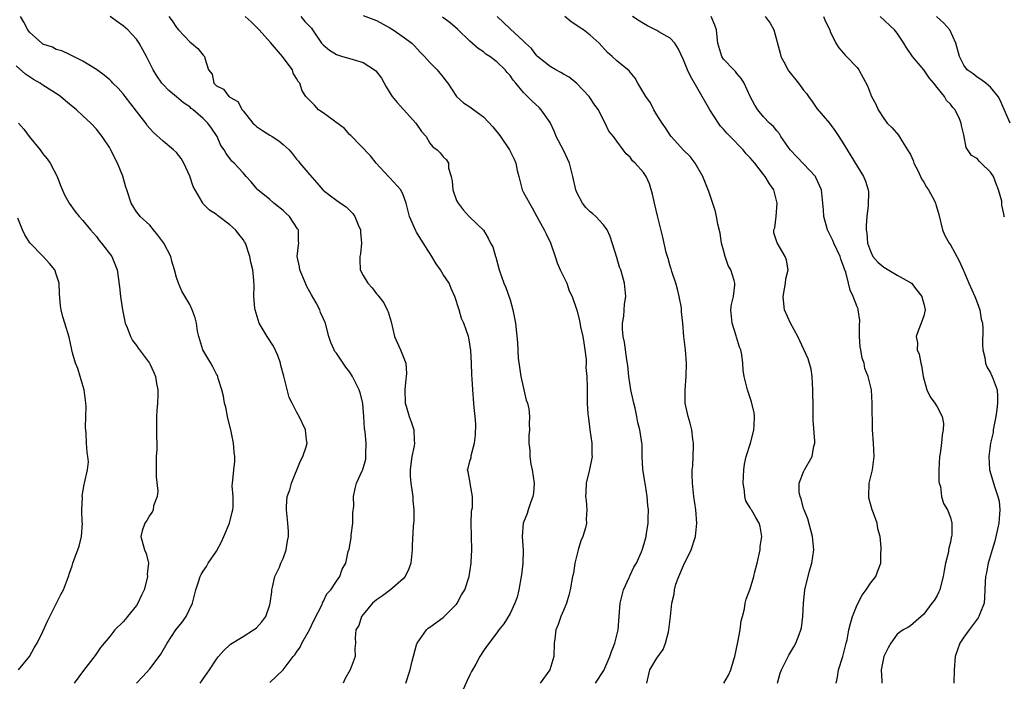
# Model space of a CAD drawing. Units: inches. Extents: x 2523000 to 2526000, y 1536037 to 1539000.
# Drawn here: x 2523572 to 2523719, y 1538083 to 1538183 of the extents above; entities that cross this region are included whole.
import ezdxf

# ---------------------------------------------------------------- set-up
doc = ezdxf.new("R2010")
doc.units = ezdxf.units.IN
doc.header["$MEASUREMENT"] = 0
doc.layers.add('LD25231536_2ft', color=103, linetype='Continuous')

msp = doc.modelspace()

# ---------------------------------------------------------------- linework, layer by layer
at = {"layer": 'LD25231536_2ft'}
for points, elevation in [([(2523598.56, 1538083), (2523599.94, 1538085), (2523601, 1538086.61), (2523601.3, 1538087), (2523602.09, 1538087.91), (2523603, 1538088.79), (2523603.12, 1538088.88), (2523605, 1538090.01), (2523606.57, 1538091), (2523606.82, 1538091.18), (2523607, 1538091.34), (2523607.78, 1538092.22), (2523608.39, 1538093), (2523609, 1538094.75), (2523609.07, 1538095), (2523609.28, 1538096.72), (2523609.3, 1538097), (2523609.41, 1538097.41), (2523609.76, 1538099), (2523610.44, 1538100.44), (2523610.66, 1538101), (2523611, 1538101.74), (2523611.45, 1538103), (2523611.64, 1538104.36), (2523611.78, 1538105), (2523611.78, 1538105.78), (2523611.7, 1538107), (2523611.48, 1538109), (2523611.5, 1538109.5), (2523611.62, 1538111), (2523611.98, 1538112.02), (2523612.23, 1538113), (2523613.62, 1538116.38), (2523613.97, 1538117), (2523614.47, 1538118.47), (2523614.59, 1538119), (2523614.5, 1538119.5), (2523614.37, 1538121), (2523613.41, 1538123), (2523613, 1538123.71), (2523612.36, 1538125), (2523611.88, 1538125.88), (2523611.16, 1538128.84), (2523611.08, 1538129.08), (2523610.66, 1538130.66), (2523610.59, 1538131), (2523610.18, 1538132.18), (2523609.56, 1538133.56), (2523608.59, 1538135), (2523607.42, 1538137), (2523606.8, 1538139), (2523606.75, 1538139.25), (2523606.61, 1538141), (2523606.63, 1538142.62), (2523606.6, 1538143.4), (2523606.43, 1538145), (2523606.13, 1538146.13), (2523605.99, 1538147), (2523605.33, 1538149), (2523605.22, 1538149.22), (2523605, 1538149.54), (2523604.37, 1538150.37), (2523603.86, 1538151), (2523603, 1538151.75), (2523601.17, 1538153.17), (2523601, 1538153.32), (2523599.96, 1538153.96), (2523598.97, 1538154.97), (2523598.91, 1538155.1), (2523597.5, 1538157.5), (2523597, 1538159.07), (2523596.1, 1538161), (2523595.72, 1538161.72), (2523595, 1538162.62), (2523594.57, 1538163), (2523593, 1538164.28), (2523591.58, 1538165.58), (2523591, 1538166.2), (2523590.64, 1538166.64), (2523590.4, 1538167), (2523589, 1538168.78), (2523587.33, 1538171), (2523587, 1538171.42), (2523586.25, 1538172.25), (2523585.49, 1538173), (2523585.26, 1538173.26), (2523585, 1538173.51), (2523584.18, 1538174.18), (2523583, 1538175.03), (2523581, 1538176.31), (2523579.57, 1538177), (2523579, 1538177.3), (2523577.83, 1538177.83), (2523577, 1538178.05), (2523576.41, 1538178.41), (2523575, 1538178.87), (2523574.83, 1538179), (2523573, 1538180.64), (2523572.74, 1538181), (2523572.15, 1538182.15), (2523571.61, 1538183)], 8158), ([(2523609, 1538083.13), (2523611, 1538085.04), (2523612.5, 1538087), (2523612.73, 1538087.27), (2523613, 1538087.67), (2523613.57, 1538088.43), (2523613.81, 1538089), (2523614.96, 1538091), (2523615.6, 1538092.4), (2523616.84, 1538094.84), (2523616.9, 1538095), (2523616.91, 1538095.09), (2523617, 1538095.21), (2523617.56, 1538096.44), (2523618.13, 1538097), (2523619, 1538098.33), (2523619.48, 1538099), (2523619.86, 1538100.14), (2523620.38, 1538101), (2523620.76, 1538102.76), (2523620.88, 1538103.12), (2523621.18, 1538104.82), (2523621.21, 1538105.21), (2523621.43, 1538107), (2523621.46, 1538108.54), (2523621.58, 1538109.58), (2523621.53, 1538111), (2523621.77, 1538112.23), (2523622, 1538113), (2523622.84, 1538114.84), (2523622.95, 1538115.05), (2523623.37, 1538116.63), (2523623.41, 1538117), (2523623.38, 1538117.38), (2523623.43, 1538119), (2523623.29, 1538120.71), (2523623.21, 1538121.21), (2523623.1, 1538123), (2523623, 1538124.27), (2523622.92, 1538125), (2523622.55, 1538126.54), (2523622.38, 1538127), (2523621.77, 1538128.23), (2523621.41, 1538129), (2523621.26, 1538129.26), (2523621, 1538129.66), (2523620.41, 1538130.41), (2523619.98, 1538131), (2523619, 1538132.49), (2523618.76, 1538132.76), (2523618.63, 1538133), (2523618.13, 1538134.13), (2523617.85, 1538135), (2523617.46, 1538136.54), (2523617.32, 1538137), (2523617.22, 1538137.22), (2523617, 1538137.74), (2523616.61, 1538138.61), (2523616.48, 1538139), (2523615.94, 1538140.06), (2523615.24, 1538141.24), (2523615, 1538141.71), (2523614.53, 1538142.53), (2523614.34, 1538143), (2523613.5, 1538145), (2523613.45, 1538145.45), (2523613.1, 1538147), (2523613.29, 1538148.71), (2523613.34, 1538149), (2523613.31, 1538149.31), (2523613.28, 1538151), (2523613.16, 1538151.16), (2523611.93, 1538153), (2523611.45, 1538153.45), (2523611, 1538153.91), (2523609.62, 1538155), (2523609, 1538155.55), (2523607.19, 1538157), (2523607.09, 1538157.09), (2523606.19, 1538158.19), (2523605.45, 1538159), (2523605, 1538159.54), (2523603.64, 1538161), (2523603.31, 1538161.31), (2523602.44, 1538162.44), (2523602.15, 1538163), (2523601.66, 1538163.66), (2523601.11, 1538165), (2523600.24, 1538166.24), (2523599.72, 1538167), (2523599, 1538167.7), (2523597.52, 1538169), (2523597.22, 1538169.22), (2523597, 1538169.44), (2523596.06, 1538170.06), (2523595, 1538170.97), (2523593.88, 1538171.88), (2523593, 1538172.78), (2523592.8, 1538173), (2523592.09, 1538174.09), (2523591.54, 1538175), (2523590.53, 1538177), (2523589.42, 1538179), (2523589, 1538179.58), (2523587.71, 1538181), (2523587, 1538181.62), (2523586.18, 1538182.18), (2523585.06, 1538183)], 8160), ([(2523593.84, 1538183), (2523594.36, 1538182.36), (2523595, 1538181.36), (2523595.31, 1538181), (2523597, 1538179.18), (2523597.27, 1538179), (2523598.22, 1538178.22), (2523599, 1538177.2), (2523599.23, 1538177), (2523599.24, 1538176.76), (2523599.83, 1538175), (2523600.35, 1538174.35), (2523600.62, 1538173), (2523601, 1538172.59), (2523602.08, 1538172.08), (2523602.85, 1538171), (2523602.95, 1538170.95), (2523603, 1538170.89), (2523604.23, 1538170.23), (2523604.87, 1538169), (2523605, 1538168.85), (2523606.45, 1538167), (2523606.73, 1538166.73), (2523607, 1538166.52), (2523607.89, 1538165.89), (2523609, 1538165.18), (2523609.33, 1538165), (2523610.37, 1538164.37), (2523611, 1538163.78), (2523611.89, 1538163), (2523612.41, 1538162.41), (2523613, 1538161.6), (2523613.29, 1538161.29), (2523613.52, 1538161), (2523615, 1538159.26), (2523616.07, 1538158.07), (2523616.94, 1538157), (2523617, 1538156.94), (2523618.09, 1538156.09), (2523619.59, 1538155), (2523620.43, 1538154.43), (2523621, 1538153.88), (2523621.43, 1538153.43), (2523621.75, 1538153), (2523622.26, 1538151.74), (2523622.59, 1538151), (2523622.6, 1538150.6), (2523622.76, 1538149), (2523622.59, 1538147.41), (2523622.5, 1538147), (2523622.49, 1538146.49), (2523622.56, 1538145), (2523623, 1538144.14), (2523623.67, 1538143), (2523624.32, 1538142.32), (2523625, 1538141.41), (2523625.21, 1538141.21), (2523625.34, 1538141), (2523626.07, 1538140.07), (2523626.61, 1538139), (2523626.73, 1538138.73), (2523627.19, 1538137.19), (2523627.7, 1538135), (2523628.09, 1538134.09), (2523628.6, 1538133), (2523629, 1538132), (2523629.37, 1538131), (2523629.47, 1538129.47), (2523629.43, 1538129), (2523629.38, 1538128.62), (2523629.23, 1538127), (2523629.29, 1538125), (2523629.44, 1538124.56), (2523629.88, 1538123), (2523630.19, 1538122.19), (2523630.59, 1538121), (2523630.61, 1538119.39), (2523630.67, 1538119), (2523630.63, 1538118.63), (2523630.3, 1538117), (2523630.13, 1538115.87), (2523630.03, 1538115), (2523630.05, 1538114.05), (2523630.12, 1538113), (2523630.35, 1538111.65), (2523630.41, 1538111), (2523630.41, 1538110.41), (2523630.59, 1538109), (2523630.58, 1538107.42), (2523630.5, 1538106.5), (2523630.35, 1538103.65), (2523630.33, 1538103), (2523630.11, 1538101), (2523629.83, 1538100.17), (2523629.3, 1538099), (2523629, 1538098.67), (2523627.1, 1538097), (2523625.89, 1538096.11), (2523625, 1538095.51), (2523624.38, 1538095), (2523623, 1538093.33), (2523622.75, 1538093), (2523622.34, 1538091.66), (2523621.89, 1538091), (2523621.8, 1538089.8), (2523621.83, 1538089), (2523621.76, 1538088.24), (2523621.78, 1538087), (2523621.02, 1538085), (2523620.3, 1538083.7), (2523619.97, 1538083)], 8162), ([(2523629.38, 1538083), (2523630.02, 1538085), (2523630.34, 1538086.34), (2523631, 1538088.75), (2523631.09, 1538089), (2523632.49, 1538091), (2523632.74, 1538091.26), (2523633, 1538091.42), (2523635, 1538092.88), (2523637, 1538094.89), (2523637.09, 1538095), (2523637.74, 1538096.26), (2523638.22, 1538097), (2523638.86, 1538099), (2523639.16, 1538101), (2523639.15, 1538101.15), (2523639.25, 1538103), (2523639.15, 1538107), (2523639.24, 1538108.76), (2523639.27, 1538109), (2523639.35, 1538109.35), (2523639.37, 1538111), (2523639.04, 1538112.96), (2523639.05, 1538113.05), (2523638.73, 1538114.73), (2523638.63, 1538115), (2523638.75, 1538115.25), (2523639, 1538116.3), (2523639.15, 1538116.85), (2523639.15, 1538117.15), (2523639.66, 1538119), (2523639.81, 1538120.19), (2523639.85, 1538121.85), (2523639.78, 1538123), (2523639.62, 1538124.38), (2523639.59, 1538125), (2523639.4, 1538127), (2523639.34, 1538128.66), (2523639.25, 1538129.25), (2523639.23, 1538131), (2523639.11, 1538132.89), (2523638.82, 1538134.82), (2523638.77, 1538135), (2523638.1, 1538137), (2523637.73, 1538137.73), (2523637.38, 1538139), (2523636.71, 1538141), (2523636.19, 1538142.19), (2523635.86, 1538143), (2523635, 1538144.33), (2523634.6, 1538145), (2523633.91, 1538145.91), (2523633.29, 1538147), (2523631.61, 1538149.61), (2523631, 1538150.67), (2523630.86, 1538150.86), (2523629.91, 1538153), (2523629.44, 1538155), (2523629, 1538156.23), (2523628.61, 1538157), (2523627, 1538158.82), (2523626.8, 1538159), (2523624.94, 1538161), (2523624.08, 1538162.08), (2523621.13, 1538165.13), (2523621, 1538165.24), (2523620.18, 1538166.18), (2523617, 1538168.54), (2523616.28, 1538169), (2523615.69, 1538169.69), (2523615, 1538170.42), (2523614.41, 1538171), (2523613.83, 1538171.83), (2523613.49, 1538173), (2523613.23, 1538173.23), (2523613, 1538173.71), (2523612.52, 1538174.52), (2523612.41, 1538175), (2523611, 1538176.86), (2523610.91, 1538177), (2523609.11, 1538179.12), (2523607.38, 1538181), (2523607.21, 1538181.21), (2523606.2, 1538182.2), (2523605.28, 1538183)], 8164), ([(2523613.66, 1538183), (2523614.26, 1538182.26), (2523615.23, 1538181.23), (2523615.4, 1538181), (2523616.76, 1538179), (2523616.87, 1538178.87), (2523617, 1538178.73), (2523617.94, 1538177.94), (2523619, 1538177.28), (2523619.91, 1538177), (2523621, 1538176.69), (2523621.47, 1538176.53), (2523623, 1538176.11), (2523624.71, 1538175), (2523624.87, 1538174.87), (2523625.76, 1538173.76), (2523626.44, 1538172.44), (2523627, 1538171.54), (2523627.36, 1538171), (2523628.08, 1538170.08), (2523629.05, 1538169.05), (2523630.89, 1538167), (2523631.74, 1538165.74), (2523632.41, 1538165), (2523633, 1538164), (2523633.45, 1538163.45), (2523634.09, 1538163), (2523634.55, 1538162.55), (2523635, 1538161.97), (2523635.49, 1538161.49), (2523635.77, 1538161), (2523635.77, 1538160.23), (2523636.16, 1538159), (2523636.32, 1538158.32), (2523636.43, 1538157), (2523637, 1538155.41), (2523637.25, 1538155), (2523637.99, 1538153.99), (2523638.9, 1538153), (2523639, 1538152.88), (2523641, 1538150.93), (2523641.74, 1538149.74), (2523642.09, 1538149), (2523642.44, 1538148.44), (2523642.84, 1538147), (2523642.89, 1538146.89), (2523643.38, 1538145), (2523644.07, 1538143), (2523644.36, 1538142.36), (2523645, 1538140.52), (2523645.42, 1538139), (2523645.82, 1538137), (2523646.13, 1538134.13), (2523646.23, 1538131.77), (2523646.43, 1538130.43), (2523646.6, 1538129), (2523647.44, 1538125.44), (2523647.61, 1538125), (2523647.82, 1538124.18), (2523647.93, 1538123), (2523647.86, 1538121.86), (2523647.9, 1538121), (2523647.84, 1538120.16), (2523647.81, 1538119), (2523647.96, 1538117.96), (2523647.96, 1538117), (2523648.14, 1538115.86), (2523648.32, 1538115), (2523648.61, 1538113), (2523648.5, 1538111.5), (2523648.43, 1538111), (2523648.05, 1538110.05), (2523647.71, 1538109), (2523647.56, 1538108.44), (2523646.97, 1538107), (2523646.81, 1538105), (2523646.95, 1538102.95), (2523646.92, 1538101), (2523646.71, 1538099.29), (2523646.69, 1538099), (2523646.33, 1538097), (2523646.06, 1538095.94), (2523645.71, 1538095), (2523645, 1538093.45), (2523644.09, 1538091.91), (2523643.32, 1538091), (2523643, 1538090.56), (2523641.47, 1538088.53), (2523641, 1538087.86), (2523640.49, 1538087), (2523639.88, 1538085.88), (2523639.24, 1538084.76), (2523639, 1538084.26), (2523638.6, 1538083.4), (2523636.61, 1538079)], 8166), ([(2523623, 1538183.14), (2523625, 1538182.38), (2523627, 1538181.32), (2523627.49, 1538181), (2523629, 1538179.95), (2523630.27, 1538179), (2523630.63, 1538178.63), (2523631.6, 1538177.6), (2523632.2, 1538177), (2523633, 1538176.1), (2523634.08, 1538175), (2523634.49, 1538174.49), (2523635, 1538173.89), (2523635.37, 1538173.37), (2523635.68, 1538173), (2523636.99, 1538170.99), (2523638.05, 1538170.05), (2523639, 1538169.44), (2523639.57, 1538169), (2523641, 1538167.97), (2523642.43, 1538166.43), (2523643, 1538165.71), (2523643.34, 1538165.34), (2523643.59, 1538165), (2523644.93, 1538163), (2523645.62, 1538161.62), (2523645.85, 1538161), (2523646.09, 1538159.91), (2523646.31, 1538159), (2523646.82, 1538157), (2523647, 1538156.62), (2523647.9, 1538155), (2523648.32, 1538154.32), (2523649, 1538153.01), (2523650.11, 1538151), (2523650.42, 1538150.42), (2523651.07, 1538149.07), (2523651.78, 1538147), (2523652.06, 1538146.06), (2523652.51, 1538145), (2523653.49, 1538143), (2523653.88, 1538141.88), (2523654.31, 1538141), (2523655, 1538138.97), (2523655.39, 1538137.39), (2523655.56, 1538136.44), (2523655.9, 1538135), (2523656.04, 1538134.04), (2523656.22, 1538133), (2523656.42, 1538131.58), (2523656.42, 1538131), (2523656.37, 1538130.37), (2523656.53, 1538129), (2523656.58, 1538127.42), (2523656.55, 1538127), (2523656.58, 1538126.58), (2523656.58, 1538125), (2523656.65, 1538123.35), (2523656.76, 1538122.76), (2523656.98, 1538121), (2523657.28, 1538119), (2523657.27, 1538117.27), (2523657.33, 1538117), (2523656.93, 1538115.07), (2523656.86, 1538114.86), (2523656.4, 1538113), (2523656.34, 1538111.66), (2523656.32, 1538111), (2523656.4, 1538110.4), (2523656.49, 1538109), (2523656.41, 1538107.59), (2523656.44, 1538107), (2523656.29, 1538106.29), (2523655.89, 1538105), (2523655.63, 1538104.37), (2523655.2, 1538103), (2523654.69, 1538101), (2523654.49, 1538099.51), (2523654.34, 1538099), (2523654.02, 1538097), (2523653.79, 1538096.21), (2523653.48, 1538095), (2523653, 1538093.91), (2523652.62, 1538093), (2523652.2, 1538091.8), (2523651.86, 1538091), (2523651.69, 1538089.69), (2523651.62, 1538089), (2523651.57, 1538087), (2523650.94, 1538085), (2523649.5, 1538083)], 8168), ([(2523657.8, 1538083), (2523659.06, 1538084.94), (2523659.97, 1538087), (2523660.22, 1538087.78), (2523660.69, 1538089), (2523661.19, 1538091), (2523661.49, 1538095), (2523661.79, 1538096.21), (2523662.01, 1538097), (2523662.85, 1538098.85), (2523662.93, 1538099.07), (2523663, 1538099.2), (2523663.57, 1538100.43), (2523663.94, 1538101), (2523664.7, 1538102.7), (2523664.87, 1538103.13), (2523665.31, 1538104.69), (2523665.39, 1538105), (2523665.45, 1538105.45), (2523665.71, 1538107), (2523665.7, 1538107.7), (2523665.75, 1538109), (2523665.67, 1538109.67), (2523665.56, 1538111), (2523665.23, 1538113), (2523665.21, 1538113.21), (2523664.9, 1538115.1), (2523664.79, 1538117), (2523664.78, 1538118.78), (2523664.47, 1538121), (2523664.13, 1538122.13), (2523663.99, 1538123), (2523663.75, 1538124.25), (2523663.54, 1538125), (2523663.44, 1538125.44), (2523663.12, 1538127), (2523662.81, 1538129), (2523662.64, 1538130.64), (2523662.49, 1538131.51), (2523662.15, 1538134.15), (2523661.96, 1538135), (2523661.87, 1538136.13), (2523661.88, 1538137), (2523662.04, 1538138.04), (2523662.16, 1538139.84), (2523662.33, 1538141), (2523662.17, 1538143), (2523661.87, 1538144.13), (2523661.6, 1538145), (2523661.42, 1538145.42), (2523661, 1538146.85), (2523660.01, 1538150.01), (2523659.57, 1538151), (2523659, 1538151.75), (2523657.88, 1538153), (2523657.4, 1538153.4), (2523657, 1538153.69), (2523656.35, 1538154.35), (2523655.88, 1538155), (2523655, 1538156.62), (2523654.84, 1538157), (2523654.41, 1538159), (2523653.9, 1538161), (2523653.63, 1538161.63), (2523653, 1538162.95), (2523651.92, 1538165), (2523651.68, 1538165.68), (2523651, 1538167.09), (2523649.69, 1538169), (2523649.36, 1538169.36), (2523648.3, 1538170.3), (2523647, 1538171.58), (2523645.87, 1538173), (2523645.45, 1538173.45), (2523645, 1538174.13), (2523644.59, 1538174.59), (2523644.26, 1538175), (2523643, 1538176.22), (2523641.98, 1538177), (2523641.37, 1538177.37), (2523641, 1538177.68), (2523640.21, 1538178.21), (2523639, 1538179.3), (2523637.12, 1538181.12), (2523636.05, 1538182.05), (2523634.9, 1538182.9)], 8170), ([(2523665.49, 1538083), (2523665.97, 1538085), (2523667, 1538086.76), (2523667.95, 1538088.05), (2523668.32, 1538089), (2523668.73, 1538090.73), (2523668.81, 1538091), (2523669.05, 1538093), (2523669.25, 1538095), (2523669.61, 1538096.39), (2523669.63, 1538097), (2523669.86, 1538097.86), (2523670.28, 1538099), (2523671, 1538100.65), (2523672.15, 1538103), (2523672.81, 1538105), (2523673.02, 1538107), (2523672.84, 1538109), (2523672.55, 1538111), (2523672.34, 1538113), (2523672.29, 1538114.29), (2523672.32, 1538115), (2523672.39, 1538115.61), (2523672.49, 1538118.49), (2523672.5, 1538119), (2523672.39, 1538119.61), (2523672.25, 1538121), (2523672.01, 1538122.01), (2523671.68, 1538123), (2523671.24, 1538125), (2523671.23, 1538127), (2523671.4, 1538129), (2523671.45, 1538131), (2523671.28, 1538133), (2523671.07, 1538135), (2523670.91, 1538137), (2523670.72, 1538138.72), (2523670.72, 1538139), (2523670.68, 1538139.32), (2523670.37, 1538141), (2523670.09, 1538142.09), (2523669.83, 1538143), (2523669.25, 1538144.75), (2523669.15, 1538145.15), (2523669, 1538145.58), (2523668.69, 1538146.69), (2523668.59, 1538147), (2523668.42, 1538147.58), (2523667.88, 1538149.88), (2523667.08, 1538153.08), (2523666.64, 1538155), (2523666.37, 1538156.37), (2523665.89, 1538157.89), (2523665.38, 1538159), (2523665, 1538159.59), (2523663.74, 1538161), (2523663.36, 1538161.36), (2523663, 1538161.9), (2523662.4, 1538162.41), (2523661.98, 1538163), (2523661, 1538164.28), (2523660.51, 1538165), (2523659.81, 1538165.81), (2523659.28, 1538167), (2523659, 1538167.47), (2523658.25, 1538169), (2523657.71, 1538169.71), (2523656.87, 1538171), (2523655, 1538172.96), (2523653.88, 1538173.88), (2523653, 1538174.36), (2523652.6, 1538174.6), (2523651.84, 1538175), (2523651, 1538175.49), (2523649.11, 1538177), (2523649, 1538177.11), (2523648.2, 1538178.2), (2523647.32, 1538179), (2523647, 1538179.31), (2523645, 1538181.14), (2523643.08, 1538183)], 8172), ([(2523677.02, 1538083), (2523677.76, 1538084.24), (2523678.09, 1538085), (2523678.56, 1538086.56), (2523678.71, 1538087), (2523679.15, 1538089.15), (2523679.48, 1538091), (2523679.65, 1538092.35), (2523679.85, 1538093), (2523680.16, 1538094.16), (2523680.26, 1538095), (2523680.4, 1538095.6), (2523681, 1538097.15), (2523681.54, 1538099), (2523681.7, 1538099.7), (2523682.03, 1538101), (2523682.47, 1538103), (2523682.5, 1538103.5), (2523682.74, 1538105), (2523682.5, 1538106.5), (2523682.36, 1538107), (2523681.84, 1538107.84), (2523681.17, 1538109), (2523681.1, 1538109.1), (2523681, 1538109.3), (2523680.34, 1538110.34), (2523680.18, 1538111), (2523680.14, 1538111.86), (2523679.93, 1538113), (2523680.03, 1538115), (2523680.14, 1538115.86), (2523680.41, 1538117), (2523681.03, 1538119), (2523681.42, 1538120.58), (2523681.56, 1538121), (2523681.6, 1538121.6), (2523681.65, 1538123), (2523681.57, 1538123.57), (2523681.21, 1538125.21), (2523680.69, 1538126.69), (2523680.57, 1538127), (2523680.09, 1538129), (2523679.96, 1538129.96), (2523679.9, 1538131), (2523679.75, 1538132.25), (2523679.6, 1538133), (2523679.41, 1538133.41), (2523678.93, 1538134.93), (2523678.89, 1538135.11), (2523678.27, 1538137), (2523678.11, 1538139), (2523678.18, 1538139.82), (2523678.48, 1538141), (2523678.7, 1538142.71), (2523678.71, 1538143), (2523678.61, 1538143.39), (2523678.07, 1538145), (2523677.68, 1538145.68), (2523677.24, 1538147), (2523677, 1538147.96), (2523676.71, 1538149), (2523676.49, 1538150.49), (2523676.15, 1538151.85), (2523675.95, 1538153), (2523675.77, 1538153.77), (2523674.77, 1538156.77), (2523673.9, 1538159), (2523672.76, 1538161), (2523671.99, 1538161.99), (2523671, 1538162.97), (2523669.15, 1538165), (2523669, 1538165.18), (2523668.31, 1538166.31), (2523667.79, 1538167), (2523667, 1538168.27), (2523666.56, 1538169), (2523666.04, 1538170.04), (2523665.33, 1538171), (2523664.17, 1538173), (2523663.76, 1538173.76), (2523663, 1538174.64), (2523662.85, 1538174.85), (2523661, 1538176.34), (2523660.31, 1538177), (2523659.62, 1538177.62), (2523658.38, 1538179), (2523657, 1538180.22), (2523656, 1538181), (2523655.38, 1538181.38), (2523655, 1538181.67), (2523654.18, 1538182.18), (2523653.23, 1538183)], 8174), ([(2523685.1, 1538083), (2523685.5, 1538084.5), (2523685.69, 1538085), (2523686.4, 1538086.4), (2523686.67, 1538087), (2523686.79, 1538087.21), (2523687.54, 1538088.46), (2523687.85, 1538089), (2523688.32, 1538090.32), (2523688.59, 1538091), (2523688.67, 1538091.34), (2523688.88, 1538093), (2523688.96, 1538094.96), (2523689.19, 1538097), (2523689.89, 1538099.89), (2523690.21, 1538101), (2523690.51, 1538103), (2523690.34, 1538105), (2523689.64, 1538107.64), (2523689.07, 1538109), (2523689, 1538109.22), (2523688.64, 1538110.64), (2523688.46, 1538111), (2523688.34, 1538111.66), (2523688.34, 1538113), (2523689, 1538114.69), (2523689.14, 1538115), (2523690.27, 1538117), (2523690.55, 1538118.55), (2523690.68, 1538119), (2523690.7, 1538119.3), (2523690.45, 1538122.45), (2523690.45, 1538123), (2523690.41, 1538124.41), (2523690.42, 1538125), (2523690.37, 1538126.37), (2523690.38, 1538127), (2523690.27, 1538129), (2523690.12, 1538130.12), (2523689.67, 1538131.67), (2523688.12, 1538135), (2523687.04, 1538137), (2523686.12, 1538139), (2523686.05, 1538139.95), (2523685.91, 1538141), (2523686.14, 1538142.14), (2523686.29, 1538143), (2523686.34, 1538143.66), (2523686.67, 1538145), (2523686.44, 1538146.44), (2523686.24, 1538147), (2523685.04, 1538149.04), (2523685, 1538149.22), (2523684.55, 1538150.55), (2523684.54, 1538151), (2523684.69, 1538151.31), (2523684.87, 1538153), (2523685.04, 1538155), (2523684.54, 1538157), (2523683.89, 1538157.89), (2523683.25, 1538159), (2523683, 1538159.3), (2523681.69, 1538161), (2523681, 1538161.8), (2523680.41, 1538162.41), (2523679.96, 1538163), (2523677.97, 1538165), (2523677.5, 1538165.5), (2523677, 1538166.09), (2523676.55, 1538166.55), (2523676.22, 1538167), (2523674.93, 1538169), (2523673, 1538172.41), (2523672.03, 1538174.03), (2523671.59, 1538175), (2523671, 1538176.5), (2523670.21, 1538178.21), (2523669.68, 1538179), (2523669, 1538179.74), (2523667.28, 1538180.72), (2523667, 1538180.9), (2523665.61, 1538181.61), (2523665, 1538181.94), (2523664.37, 1538182.37), (2523663.34, 1538183)], 8176), ([(2523693.88, 1538083), (2523694.07, 1538083.93), (2523694.24, 1538085), (2523694.86, 1538087), (2523695.4, 1538089), (2523695.52, 1538089.52), (2523695.8, 1538091), (2523696.01, 1538091.99), (2523696.31, 1538093), (2523697, 1538094.76), (2523697.76, 1538096.24), (2523698.35, 1538097), (2523699, 1538098.01), (2523699.8, 1538099), (2523700.14, 1538099.86), (2523700.56, 1538101), (2523700.58, 1538102.58), (2523700.61, 1538103), (2523700.61, 1538103.39), (2523700.48, 1538105), (2523700.14, 1538106.14), (2523700.02, 1538107), (2523699.48, 1538108.52), (2523699.27, 1538109), (2523698.79, 1538110.79), (2523698.76, 1538111), (2523698.83, 1538113), (2523699, 1538113.79), (2523699.31, 1538115), (2523699.59, 1538117), (2523699.46, 1538119), (2523699.3, 1538121), (2523699.29, 1538125), (2523699.15, 1538127), (2523698.69, 1538129), (2523698.19, 1538130.19), (2523698.05, 1538131), (2523697.75, 1538131.75), (2523697.55, 1538133), (2523697.48, 1538133.48), (2523697.36, 1538135), (2523697.35, 1538136.65), (2523697.42, 1538137.42), (2523697.18, 1538139), (2523697.15, 1538139.15), (2523697, 1538139.48), (2523696.4, 1538141), (2523695.96, 1538141.96), (2523695.74, 1538143), (2523695.34, 1538144.66), (2523695.13, 1538145.13), (2523695, 1538145.58), (2523694.6, 1538146.6), (2523694.49, 1538147), (2523693.55, 1538149), (2523693.4, 1538149.39), (2523693, 1538150.19), (2523692.71, 1538150.71), (2523692.57, 1538151), (2523692.03, 1538153), (2523691.98, 1538153.98), (2523691.89, 1538155), (2523691.66, 1538157), (2523690.85, 1538158.85), (2523690.76, 1538159), (2523689, 1538160.9), (2523686.98, 1538163), (2523685.6, 1538165), (2523685.38, 1538165.38), (2523685, 1538165.83), (2523684.51, 1538166.51), (2523683.88, 1538167), (2523683, 1538167.93), (2523682.14, 1538169), (2523681.7, 1538169.7), (2523681.01, 1538171.01), (2523680.07, 1538173), (2523679.67, 1538173.67), (2523679, 1538174.45), (2523678.77, 1538174.77), (2523678.52, 1538175), (2523677, 1538176.62), (2523676.75, 1538177), (2523676.15, 1538179), (2523676.04, 1538179.96), (2523675.95, 1538181), (2523675.69, 1538181.69), (2523675.13, 1538183)], 8178), ([(2523683.25, 1538183), (2523683.98, 1538181.98), (2523684.52, 1538181), (2523685.49, 1538177.49), (2523685.6, 1538177), (2523686.27, 1538175.73), (2523686.63, 1538175), (2523686.78, 1538174.78), (2523688.22, 1538173), (2523689, 1538171.97), (2523689.43, 1538171.43), (2523689.71, 1538171), (2523690.26, 1538170.26), (2523691, 1538169.19), (2523692.87, 1538167), (2523693.76, 1538165.76), (2523694.3, 1538165), (2523695, 1538163.9), (2523695.52, 1538163), (2523696.1, 1538162.1), (2523697, 1538160.55), (2523697.97, 1538159), (2523698.29, 1538158.29), (2523698.67, 1538157), (2523698.7, 1538156.7), (2523698.66, 1538154.66), (2523698.47, 1538153), (2523698.36, 1538151.64), (2523698.39, 1538151), (2523698.49, 1538150.49), (2523698.57, 1538149), (2523699, 1538147.8), (2523699.39, 1538147), (2523700.13, 1538146.13), (2523701, 1538145.39), (2523703, 1538144.2), (2523704.8, 1538143.2), (2523705, 1538143.1), (2523705.15, 1538143), (2523705.98, 1538141.98), (2523706.74, 1538141), (2523706.77, 1538140.77), (2523707, 1538139.93), (2523707.24, 1538139), (2523707, 1538138.09), (2523706.64, 1538137), (2523706.15, 1538135.85), (2523705.85, 1538135), (2523706.07, 1538134.07), (2523706.04, 1538133), (2523706.34, 1538132.34), (2523706.56, 1538131), (2523706.66, 1538130.66), (2523706.93, 1538129), (2523707.49, 1538127), (2523707.98, 1538125.98), (2523708.68, 1538125), (2523709, 1538124.45), (2523709.77, 1538123), (2523709.95, 1538121.95), (2523709.93, 1538121), (2523709.77, 1538120.24), (2523709.64, 1538119), (2523709.45, 1538117.45), (2523709.37, 1538117), (2523709.27, 1538115), (2523709.28, 1538113.28), (2523709.33, 1538113), (2523709.5, 1538112.5), (2523709.68, 1538111), (2523709.97, 1538109.97), (2523710.56, 1538109), (2523711, 1538107.87), (2523711.23, 1538107), (2523711.21, 1538105.21), (2523711.18, 1538105), (2523711.13, 1538104.87), (2523711, 1538104.18), (2523710.74, 1538103.26), (2523710.73, 1538103), (2523710.7, 1538102.7), (2523710.27, 1538101), (2523710.06, 1538099.94), (2523709.92, 1538099), (2523709.49, 1538097.49), (2523709.39, 1538097), (2523709.28, 1538096.72), (2523709, 1538096.17), (2523708.56, 1538095.44), (2523708.22, 1538095), (2523707, 1538093.35), (2523705, 1538091.62), (2523704.63, 1538091.37), (2523703.92, 1538091), (2523703, 1538090.39), (2523702.07, 1538089), (2523701.69, 1538088.31), (2523701.02, 1538087), (2523700.61, 1538085), (2523700.7, 1538083.3), (2523700.7, 1538083)], 8180), ([(2523691.96, 1538183), (2523692.26, 1538182.26), (2523692.91, 1538181), (2523693, 1538180.75), (2523693.85, 1538179), (2523694.28, 1538178.28), (2523695, 1538177.49), (2523695.22, 1538177.22), (2523695.45, 1538177), (2523697, 1538175.33), (2523697.25, 1538175), (2523698.59, 1538172.59), (2523699, 1538171.42), (2523699.17, 1538171), (2523699.84, 1538169.84), (2523700.15, 1538169), (2523701, 1538167.72), (2523701.54, 1538167), (2523702.29, 1538166.29), (2523703.22, 1538165.22), (2523703.82, 1538164.18), (2523704.59, 1538163), (2523705, 1538162.28), (2523705.4, 1538161.4), (2523705.54, 1538161), (2523706.12, 1538159.88), (2523706.54, 1538159), (2523706.66, 1538158.66), (2523707, 1538158.15), (2523707.4, 1538157.4), (2523707.73, 1538157), (2523708.57, 1538155.43), (2523708.76, 1538155), (2523708.79, 1538154.79), (2523709, 1538154.17), (2523709.28, 1538153.28), (2523709.82, 1538151), (2523710.16, 1538150.16), (2523710.81, 1538149), (2523711, 1538148.74), (2523712.33, 1538146.33), (2523712.9, 1538145), (2523713, 1538144.81), (2523713.74, 1538143), (2523714.65, 1538141), (2523714.74, 1538140.74), (2523715, 1538140.09), (2523715.4, 1538139), (2523715.62, 1538137.62), (2523715.79, 1538137), (2523715.86, 1538136.14), (2523715.81, 1538133.81), (2523715.86, 1538133), (2523716.16, 1538131.84), (2523716.28, 1538131), (2523716.47, 1538130.47), (2523717, 1538129.57), (2523717.17, 1538129.17), (2523717.26, 1538129), (2523717.99, 1538127), (2523718.08, 1538126.08), (2523718.08, 1538125), (2523717.94, 1538124.06), (2523717.81, 1538123), (2523717.49, 1538121.49), (2523717.42, 1538121), (2523717.39, 1538120.61), (2523717, 1538119), (2523716.76, 1538117), (2523716.88, 1538115), (2523717.38, 1538113.38), (2523717.47, 1538113), (2523717.64, 1538112.36), (2523718.13, 1538111), (2523718.32, 1538110.32), (2523718.43, 1538109), (2523718.29, 1538107.71), (2523718.27, 1538107), (2523717.68, 1538104.32), (2523717.24, 1538103), (2523716.65, 1538101), (2523716.39, 1538099.61), (2523716.24, 1538099), (2523716.19, 1538098.19), (2523716.13, 1538095.87), (2523716.04, 1538095), (2523715.4, 1538093.4), (2523715.28, 1538093), (2523715.17, 1538092.83), (2523713.79, 1538091), (2523713, 1538089.92), (2523712.42, 1538089), (2523711.73, 1538087), (2523711.58, 1538085), (2523711.51, 1538083)], 8182), ([(2523719.1, 1538152.9), (2523719.05, 1538153.05), (2523719, 1538153.39), (2523718.72, 1538154.72), (2523718.73, 1538155), (2523718.69, 1538155.31), (2523718.22, 1538157), (2523717.88, 1538157.88), (2523717.44, 1538159), (2523717, 1538159.65), (2523715.63, 1538161), (2523715.29, 1538161.29), (2523715, 1538161.68), (2523714.16, 1538162.16), (2523713.36, 1538163.36), (2523713, 1538165.26), (2523712.64, 1538166.64), (2523712.62, 1538167), (2523712.34, 1538167.66), (2523711.69, 1538169), (2523711.35, 1538169.35), (2523711, 1538169.84), (2523710.41, 1538170.41), (2523710.09, 1538171), (2523709, 1538172.35), (2523708.5, 1538173), (2523707.8, 1538173.8), (2523707, 1538175), (2523705.31, 1538177), (2523704.39, 1538178.39), (2523704.02, 1538179), (2523703, 1538180.48), (2523702.62, 1538181), (2523700.45, 1538183)], 8184), ([(2523719.96, 1538167), (2523719.05, 1538169.05), (2523718.46, 1538170.46), (2523718.16, 1538171), (2523717, 1538172.42), (2523716.3, 1538173), (2523715.56, 1538173.56), (2523715, 1538173.88), (2523714.4, 1538174.4), (2523713.52, 1538175), (2523713, 1538175.7), (2523712.37, 1538177), (2523711.82, 1538179), (2523710.92, 1538181), (2523709.99, 1538181.99), (2523708.9, 1538183)], 8186), ([(2523589, 1538083.03), (2523589.97, 1538084.03), (2523591, 1538085.17), (2523592.41, 1538087), (2523592.65, 1538087.35), (2523593.6, 1538089), (2523594.9, 1538091), (2523595.85, 1538092.15), (2523596.46, 1538093), (2523597.39, 1538095), (2523597.89, 1538097), (2523598.35, 1538098.35), (2523598.54, 1538099), (2523598.69, 1538099.31), (2523599, 1538099.84), (2523599.49, 1538100.51), (2523599.76, 1538101), (2523601, 1538102.84), (2523601.77, 1538104.23), (2523602.12, 1538105), (2523602.98, 1538107), (2523603.35, 1538108.65), (2523603.46, 1538109), (2523603.52, 1538109.52), (2523603.5, 1538111), (2523603.37, 1538112.63), (2523603.4, 1538113), (2523603.48, 1538113.48), (2523603.59, 1538115), (2523603.75, 1538116.25), (2523603.77, 1538117), (2523603.64, 1538117.64), (2523603.58, 1538119), (2523603.22, 1538120.78), (2523602.67, 1538123), (2523602.39, 1538124.39), (2523602.19, 1538125), (2523602.05, 1538126.05), (2523601.8, 1538127), (2523601.27, 1538128.73), (2523601.2, 1538129), (2523601.14, 1538129.14), (2523601, 1538129.35), (2523600.46, 1538130.46), (2523600.15, 1538131), (2523598.97, 1538133), (2523598.52, 1538134.52), (2523598.37, 1538135), (2523598.18, 1538135.82), (2523597.99, 1538137), (2523597.81, 1538137.81), (2523597.38, 1538139), (2523597, 1538139.8), (2523595.83, 1538141.83), (2523595.29, 1538143), (2523595, 1538143.86), (2523594.69, 1538145), (2523594.3, 1538146.3), (2523594.14, 1538147), (2523593.13, 1538149), (2523592.22, 1538150.22), (2523591.55, 1538151), (2523591, 1538151.69), (2523589.57, 1538153), (2523589.34, 1538153.34), (2523589, 1538153.72), (2523588.22, 1538155), (2523587.55, 1538157), (2523587.4, 1538157.4), (2523586.96, 1538159.04), (2523586.18, 1538161), (2523585.76, 1538161.76), (2523585.18, 1538163), (2523585, 1538163.31), (2523583.87, 1538165), (2523583, 1538166.11), (2523582.18, 1538167), (2523581, 1538168.08), (2523580.05, 1538169), (2523579, 1538169.83), (2523578.37, 1538170.37), (2523577.65, 1538171), (2523577.27, 1538171.27), (2523575, 1538172.71), (2523574.81, 1538172.81), (2523574.56, 1538173), (2523573.56, 1538173.56), (2523573, 1538173.97), (2523572.36, 1538174.36), (2523571, 1538175.62)], 8156), ([(2523571.32, 1538167), (2523572.11, 1538166.11), (2523572.91, 1538165), (2523574.58, 1538163), (2523575, 1538162.42), (2523575.65, 1538161.65), (2523576.1, 1538161), (2523577.14, 1538159), (2523577.64, 1538157.64), (2523578.24, 1538156.24), (2523578.92, 1538155), (2523579.8, 1538153.8), (2523580.44, 1538153), (2523581, 1538152.39), (2523582.12, 1538151), (2523583, 1538150), (2523583.42, 1538149.42), (2523583.79, 1538149), (2523585.32, 1538147), (2523586.12, 1538145), (2523586.47, 1538142.47), (2523586.61, 1538141), (2523586.68, 1538140.68), (2523586.93, 1538139), (2523587.27, 1538137.27), (2523587.34, 1538137), (2523587.63, 1538136.37), (2523588.13, 1538135), (2523588.4, 1538134.4), (2523589, 1538133.64), (2523589.27, 1538133.27), (2523589.49, 1538133), (2523590.96, 1538131), (2523591, 1538130.93), (2523591.6, 1538129.6), (2523591.85, 1538129), (2523592.03, 1538127.97), (2523592.23, 1538127), (2523592.23, 1538126.23), (2523592.18, 1538125), (2523592.07, 1538123.93), (2523592.01, 1538123), (2523592.03, 1538122.03), (2523592.02, 1538119.98), (2523592.07, 1538119), (2523592.06, 1538118.06), (2523591.99, 1538117), (2523591.95, 1538115), (2523591.96, 1538113.96), (2523592.21, 1538111.79), (2523592.13, 1538111), (2523591.59, 1538109.59), (2523591.5, 1538109), (2523591.35, 1538108.65), (2523591, 1538108.22), (2523590.59, 1538107.41), (2523590.25, 1538107), (2523589.89, 1538105.88), (2523589.67, 1538105), (2523590.24, 1538103), (2523590.48, 1538102.48), (2523590.8, 1538101), (2523590.64, 1538099.36), (2523590.67, 1538099), (2523590.59, 1538098.59), (2523590.16, 1538097), (2523589.78, 1538096.22), (2523589.23, 1538095), (2523589, 1538094.66), (2523587.68, 1538093), (2523587.36, 1538092.64), (2523587, 1538092.2), (2523585.79, 1538091), (2523585, 1538090.04), (2523583.64, 1538088.36), (2523582.81, 1538087.19), (2523581.06, 1538084.94), (2523579.69, 1538083)], 8154), ([(2523571.31, 1538085), (2523572.99, 1538087), (2523573.7, 1538088.3), (2523574.13, 1538089), (2523575, 1538090.77), (2523575.7, 1538092.3), (2523576.01, 1538093), (2523577.04, 1538095), (2523577.69, 1538096.31), (2523578.1, 1538097), (2523578.84, 1538099), (2523579, 1538099.52), (2523579.4, 1538100.6), (2523579.5, 1538101), (2523579.74, 1538101.74), (2523580.23, 1538103), (2523580.43, 1538103.57), (2523580.76, 1538105), (2523580.91, 1538107), (2523580.89, 1538107.11), (2523580.85, 1538109), (2523580.91, 1538110.91), (2523580.88, 1538111), (2523580.87, 1538111.13), (2523581.18, 1538112.82), (2523581.25, 1538113), (2523581.69, 1538115), (2523581.81, 1538116.19), (2523581.75, 1538117), (2523581.62, 1538117.62), (2523581.55, 1538119), (2523581.5, 1538120.5), (2523581.36, 1538121.36), (2523581.45, 1538123), (2523581.49, 1538124.51), (2523581.45, 1538125), (2523581.18, 1538127), (2523580.59, 1538129), (2523580.21, 1538130.21), (2523579.88, 1538131), (2523579.42, 1538132.58), (2523579.32, 1538133), (2523578.91, 1538134.91), (2523578.3, 1538137), (2523577.98, 1538137.98), (2523577.73, 1538139), (2523577.62, 1538139.62), (2523577.48, 1538141.48), (2523577.41, 1538143), (2523577, 1538144.36), (2523576.76, 1538145), (2523575.97, 1538145.97), (2523575.03, 1538147), (2523573.05, 1538149.05), (2523572.26, 1538150.26), (2523571.91, 1538151), (2523571.25, 1538152.75)], 8152)]:
    msp.add_lwpolyline(points, dxfattribs=dict(at, elevation=elevation))

doc.saveas('drawing.dxf')
